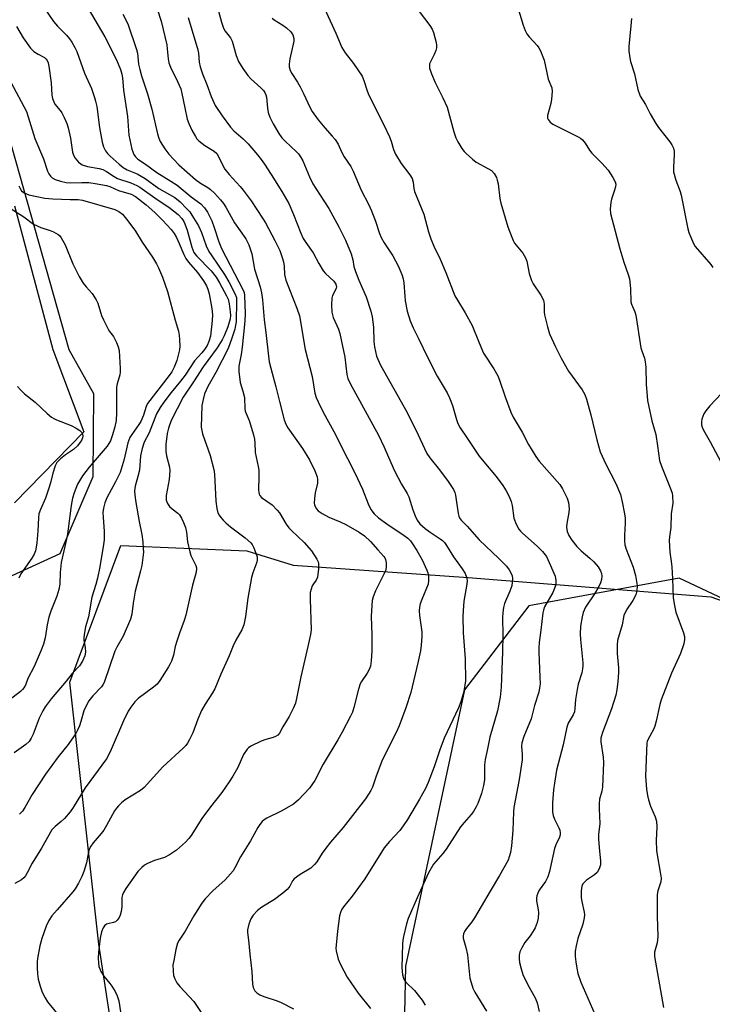
# Model space of a CAD drawing. Units: inches. Extents: x 1303764 to 1309765, y 541448 to 545448.
# Drawn here: x 1305709 to 1305924, y 544279 to 544585 of the extents above; entities that cross this region are included whole.
import ezdxf

# ---------------------------------------------------------------- set-up
doc = ezdxf.new("R2010")
doc.units = ezdxf.units.IN
doc.header["$MEASUREMENT"] = 0
for name, color, linetype in [('NTRL-Farm Land', 3, 'Continuous'), ('NTRL-Trees', 3, 'Continuous'), ('TRANS-Road', 130, 'Continuous'), ('Undefined', 1, 'Continuous')]:
    doc.layers.add(name, color=color, linetype=linetype)

msp = doc.modelspace()

# ---------------------------------------------------------------- linework, layer by layer
at = {"layer": 'NTRL-Farm Land'}
msp.add_lwpolyline([(1305755.45, 544153.31), (1305733.29, 544298.09), (1305724.22, 544379.43), (1305740.07, 544421.87), (1305779.27, 544420.27), (1305793.69, 544415.81), (1305848.03, 544411.97), (1305923.55, 544405.93), (1305963.95, 544391.91), (1306040.46, 544394.52), (1306081.61, 544391.19), (1306103.98, 544379.42), (1306113.63, 544363.98), (1306113.93, 544352.34), (1306117.99, 544345.74), (1306122.33, 544339.46), (1306123.72, 544336.56), (1306134.54, 544283.29), (1306134.95, 544277.88)], dxfattribs=at)
at = {"layer": 'NTRL-Trees'}
for points in [[(1305683.76, 544402.29), (1305721.26, 544419.43), (1305731.43, 544443.36), (1305731.71, 544468.98), (1305723.98, 544482.65), (1305692.07, 544595.43)], [(1306374.88, 544364.49), (1306124.87, 544381.86), (1306030.93, 544385.95), (1305954.01, 544392.76), (1305913.64, 544411.78), (1305866.96, 544403.11), (1305846.95, 544377.05), (1305828.56, 544291.24), (1305826.52, 544193.17), (1305810.18, 544107.36), (1305781.57, 544019.51), (1305766.35, 543994.73), (1304933.49, 543668.59)]]:
    msp.add_lwpolyline(points, dxfattribs=at)
at = {"layer": 'TRANS-Road'}
msp.add_polyline3d([(1305706.99, 544527.4, 0), (1305718.95, 544482.82, 0), (1305728.57, 544457.21, 0), (1305706.98, 544435.18, 0)], dxfattribs=at)
at = {"layer": 'Undefined'}
for points, elevation in [([(1305750.1, 544592.53), (1305752.63, 544584.81), (1305754.34, 544577.45), (1305754.52, 544576.16), (1305754.75, 544573.1), (1305755.02, 544571.8), (1305755.55, 544570.49), (1305757.72, 544566.08), (1305758.71, 544563.72), (1305759.08, 544562.35), (1305759.95, 544557.89), (1305760.75, 544554.32), (1305761.2, 544552.98), (1305762.14, 544550.93), (1305763.26, 544548.92), (1305763.75, 544548.2), (1305764.32, 544547.55), (1305766.17, 544546.15), (1305769.14, 544544.35), (1305769.89, 544543.62), (1305770.33, 544542.91), (1305771.85, 544539.75), (1305772.44, 544538.78), (1305773.77, 544537.12), (1305777.19, 544533.4), (1305778.14, 544532.26), (1305780.59, 544528.93), (1305784.17, 544523.56), (1305785.06, 544522.1), (1305788, 544516.63), (1305789.48, 544513.5), (1305790.28, 544511.4), (1305790.67, 544510.06), (1305790.84, 544508.72), (1305790.98, 544506.06), (1305791.37, 544504.35), (1305794.85, 544495.58), (1305795.62, 544493.26), (1305797.41, 544482.75), (1305799.55, 544474.4), (1305800.45, 544469.21), (1305800.85, 544467.84), (1305801.42, 544466.5), (1305803, 544463.36), (1305806.34, 544457.29), (1305810.53, 544448.92), (1305812.85, 544444.47), (1305815.23, 544439.44), (1305816.97, 544434.86), (1305817.8, 544433.05), (1305818.85, 544431.69), (1305820.16, 544430.52), (1305822.77, 544428.64), (1305828.17, 544425.05), (1305829.29, 544424.13), (1305830.1, 544423.32), (1305830.81, 544422.37), (1305832.09, 544420.35), (1305833.72, 544417.41), (1305835.25, 544414.23), (1305835.51, 544413.42), (1305835.69, 544412.34), (1305835.77, 544410.98), (1305835.6, 544409.91), (1305833.65, 544405.17), (1305833.17, 544403.82), (1305832.89, 544402.73), (1305832.82, 544401.61), (1305832.89, 544400.18), (1305833.67, 544395.12), (1305833.66, 544393.64), (1305833.49, 544390.96), (1305833.22, 544389.2), (1305832.41, 544385.45), (1305830.21, 544376.28), (1305828.73, 544371.43), (1305826.63, 544365.83), (1305825.73, 544363.85), (1305821.34, 544355.2), (1305819.34, 544349.98), (1305818.3, 544346.84), (1305817.85, 544345.82), (1305816.1, 544343.23), (1305812.12, 544337.98), (1305809.22, 544334.35), (1305805.29, 544329.78), (1305803.46, 544327.49), (1305802.63, 544326.31), (1305801, 544323.66), (1305800.32, 544322.79), (1305799.12, 544321.69), (1305795.81, 544319.66), (1305793.98, 544318.34), (1305793.41, 544317.68), (1305792.65, 544316.07), (1305792.36, 544315.63), (1305791.77, 544315.02), (1305790.42, 544313.9), (1305787.86, 544311.93), (1305783.91, 544309.59), (1305782.56, 544308.54), (1305781.19, 544307.05), (1305780.46, 544305.89), (1305779.83, 544304.25), (1305779.45, 544302.53), (1305779.45, 544301.7), (1305779.79, 544299.29), (1305780.17, 544294.93), (1305780.81, 544289.61), (1305781.02, 544285.68), (1305781.26, 544284.58), (1305781.76, 544283.56), (1305782.34, 544282.94), (1305783.25, 544282.37), (1305784.56, 544281.83), (1305788.67, 544280.44), (1305789.98, 544279.89), (1305793.81, 544277.96)], 382), ([(1305715.44, 544590.2), (1305719.18, 544584.68), (1305720.4, 544583.26), (1305723.21, 544580.39), (1305724.17, 544579.24), (1305724.83, 544578.3), (1305725.79, 544576.62), (1305726.39, 544575.34), (1305728.75, 544568.62), (1305730.95, 544563.81), (1305731.93, 544561.05), (1305732.24, 544559.93), (1305732.58, 544558.3), (1305733.47, 544551.75), (1305734.3, 544547.21), (1305734.68, 544545.76), (1305735.31, 544544.45), (1305735.98, 544543.62), (1305736.8, 544542.81), (1305739.56, 544540.36), (1305740.86, 544539.31), (1305742.03, 544538.64), (1305745.21, 544537.3), (1305746.43, 544536.65), (1305747.62, 544535.88), (1305751.92, 544532.8), (1305756.9, 544529.98), (1305758.54, 544528.67), (1305760.54, 544526.58), (1305761.49, 544525.5), (1305762.19, 544524.56), (1305764.19, 544521.22), (1305765.12, 544519.16), (1305766.64, 544515.02), (1305767.48, 544513.22), (1305768.36, 544511.83), (1305772.36, 544506.03), (1305773.69, 544503.75), (1305775.56, 544500.18), (1305776, 544498.91), (1305776.08, 544497.79), (1305775.89, 544491.38), (1305775.78, 544490.33), (1305775.52, 544489.06), (1305774.64, 544486.3), (1305773.43, 544483.11), (1305769.58, 544475.66), (1305767.08, 544471.28), (1305766.12, 544469), (1305765.63, 544467.25), (1305765.3, 544465.38), (1305765.11, 544458.69), (1305765.22, 544457.63), (1305765.48, 544456.59), (1305767.82, 544449.89), (1305769, 544445.47), (1305769.17, 544444.04), (1305769.66, 544435.7), (1305769.95, 544433.44), (1305770.29, 544432.07), (1305770.68, 544431.33), (1305771.19, 544430.64), (1305771.94, 544429.77), (1305772.74, 544428.99), (1305774.23, 544427.73), (1305778.76, 544424.29), (1305780.48, 544422.74), (1305780.89, 544422.18), (1305781.41, 544421.14), (1305782.07, 544419.5), (1305782.42, 544418.39), (1305782.51, 544417.46), (1305782.39, 544416.72), (1305781.12, 544413.41), (1305780.72, 544411.95), (1305779.56, 544405.51), (1305778.88, 544399.87), (1305778.28, 544397.27), (1305777.66, 544395.65), (1305775.85, 544392.44), (1305774.99, 544390.69), (1305773.78, 544387.67), (1305771.2, 544381.89), (1305769.3, 544377.37), (1305768.59, 544376.14), (1305766.26, 544372.58), (1305765.15, 544370.66), (1305763.99, 544367.9), (1305762.43, 544363.69), (1305761.46, 544361.67), (1305760.77, 544360.45), (1305760.24, 544359.79), (1305759.42, 544358.97), (1305753.1, 544353.15), (1305747.33, 544346.68), (1305746.18, 544345.82), (1305741.47, 544342.88), (1305740.29, 544341.98), (1305739.34, 544341.05), (1305738.73, 544340.32), (1305738.16, 544339.46), (1305735.67, 544334.94), (1305734.8, 544333.52), (1305733.95, 544332.41), (1305731.48, 544329.55), (1305730.71, 544328.49), (1305730.35, 544327.77), (1305730, 544326.71), (1305729.38, 544323.32), (1305728.59, 544320.62), (1305727.99, 544319.03), (1305726.9, 544316.99), (1305725.88, 544315.24), (1305725.2, 544314.29), (1305720.25, 544308.77), (1305718.62, 544306.83), (1305717.72, 544305.43), (1305716.82, 544303.7), (1305715.48, 544299.83), (1305714.9, 544297.56), (1305714.22, 544293.62), (1305714.12, 544292.52), (1305714.11, 544290.82), (1305714.18, 544288.84), (1305714.42, 544287.22), (1305714.98, 544285.03), (1305715.65, 544283.11), (1305716.54, 544281.34), (1305717.29, 544280.13), (1305722.39, 544273.94)], 388), ([(1305770.16, 544589.04), (1305771.34, 544584.46), (1305771.97, 544582.58), (1305772.54, 544581.63), (1305774.14, 544579.56), (1305774.71, 544578.55), (1305775.93, 544574.08), (1305776.65, 544572.2), (1305778.04, 544570.03), (1305779.56, 544567.94), (1305780.55, 544566.9), (1305783.64, 544564.08), (1305784.39, 544563.25), (1305784.84, 544562.6), (1305785.16, 544561.94), (1305785.37, 544561.2), (1305785.67, 544557.77), (1305785.91, 544556.38), (1305786.43, 544555), (1305787.46, 544552.87), (1305789.21, 544549.93), (1305790.16, 544548.55), (1305791.15, 544547.5), (1305794.75, 544544.16), (1305795.31, 544543.53), (1305795.97, 544542.6), (1305796.65, 544541.34), (1305798.75, 544536.37), (1305799.82, 544534.24), (1305800.68, 544532.78), (1305804.76, 544526.58), (1305807.89, 544520.87), (1305809.98, 544516.76), (1305811.71, 544512.49), (1305812.19, 544510.66), (1305812.55, 544508.57), (1305813.05, 544506.96), (1305814.06, 544504.31), (1305816.37, 544499.15), (1305817.84, 544494.67), (1305818.19, 544492.95), (1305818.59, 544489.73), (1305818.71, 544485.3), (1305818.91, 544483.56), (1305819.55, 544480.73), (1305820.8, 544477.94), (1305829.13, 544463.23), (1305832.53, 544456.25), (1305834.47, 544452.01), (1305835.27, 544450.49), (1305836.19, 544449.11), (1305839.12, 544445.44), (1305841.86, 544441.81), (1305843.54, 544439.29), (1305843.9, 544438.4), (1305844.1, 544437.56), (1305844.96, 544431.85), (1305845.17, 544431.04), (1305845.49, 544430.31), (1305845.95, 544429.7), (1305847.72, 544427.87), (1305851.46, 544423.64), (1305857.56, 544417.86), (1305859.98, 544415.47), (1305860.86, 544414.39), (1305861.48, 544413.23), (1305861.72, 544412.49), (1305861.81, 544411.64), (1305861.77, 544410.49), (1305861.61, 544409.35), (1305861.06, 544407.76), (1305859.41, 544403.92), (1305859.06, 544402.66), (1305858.84, 544401.08), (1305858.77, 544399.39), (1305858.87, 544394), (1305858.78, 544388.89), (1305858.33, 544377.9), (1305858.07, 544374.76), (1305857.24, 544370.49), (1305854.81, 544362.31), (1305854.02, 544358.17), (1305853.4, 544355.4), (1305853.19, 544353.78), (1305853.19, 544350.45), (1305853.12, 544349.08), (1305852.81, 544347.37), (1305852.18, 544344.84), (1305851.05, 544341.75), (1305850.54, 544340.72), (1305849.68, 544339.25), (1305848.99, 544338.32), (1305846.82, 544335.89), (1305845.71, 544334.52), (1305841.18, 544327.53), (1305840.2, 544326.24), (1305837.34, 544322.9), (1305835.75, 544320.21), (1305832.23, 544312.5), (1305829.45, 544306.02), (1305828.94, 544304.35), (1305827.92, 544300.42), (1305827.72, 544299.29), (1305827.65, 544298.16), (1305827.45, 544290.82), (1305827.61, 544288.52), (1305827.92, 544287.49), (1305828.3, 544286.79), (1305828.76, 544286.15), (1305831.34, 544283.67), (1305833.77, 544280.64), (1305834.73, 544279.16)], 378), ([(1305863.14, 544590.35), (1305865.2, 544583.51), (1305865.77, 544581.86), (1305866.35, 544580.85), (1305867.07, 544579.93), (1305869.56, 544577.21), (1305870.04, 544576.52), (1305870.54, 544575.53), (1305871.3, 544573.72), (1305871.65, 544572.65), (1305872.91, 544566.71), (1305874.1, 544564.05), (1305874.21, 544562.93), (1305874.03, 544560.59), (1305873.77, 544559.15), (1305872.77, 544555.47), (1305872.77, 544554.67), (1305872.93, 544554.23), (1305873.53, 544553.45), (1305874.43, 544552.79), (1305882.24, 544548.81), (1305882.97, 544548.39), (1305883.62, 544547.89), (1305884.49, 544546.89), (1305885.83, 544544.66), (1305886.5, 544543.72), (1305889.62, 544540.66), (1305891.6, 544538.48), (1305893.05, 544536.23), (1305893.75, 544534.86), (1305893.94, 544534.13), (1305893.91, 544533.34), (1305893.61, 544532.25), (1305892.66, 544529.52), (1305892.42, 544528.41), (1305892.24, 544526.44), (1305892.35, 544525.02), (1305895.19, 544514.06), (1305896.46, 544509.9), (1305897.79, 544506.09), (1305898.18, 544504.71), (1305898.56, 544501.75), (1305898.63, 544497.64), (1305898.83, 544496.83), (1305899.84, 544494.52), (1305900.18, 544493.45), (1305901.79, 544483.28), (1305902.03, 544482.33), (1305902.86, 544480.09), (1305903.15, 544479), (1305903.33, 544477.27), (1305903.4, 544472.04), (1305903.8, 544466.99), (1305905.19, 544460.62), (1305906.4, 544456.35), (1305906.97, 544452.87), (1305907.59, 544448.25), (1305908.14, 544446.58), (1305911.11, 544439.26), (1305911.47, 544438.18), (1305911.62, 544437.34), (1305911.69, 544435.04), (1305911.17, 544431.71), (1305911.03, 544427.45), (1305910.62, 544424.57), (1305910.57, 544423.4), (1305910.75, 544419.84), (1305911.21, 544416.94), (1305911.37, 544415.23), (1305911.59, 544411.51), (1305911.81, 544405.75), (1305912.11, 544403.75), (1305912.68, 544401.21), (1305915.04, 544394.78), (1305915.32, 544393.64), (1305915.36, 544392.69), (1305915.09, 544391.36), (1305914.08, 544388.39), (1305911.32, 544382.19), (1305908.06, 544373.95), (1305907.67, 544372.55), (1305906.56, 544367.36), (1305906.13, 544365.76), (1305905.66, 544364.72), (1305904, 544361.76), (1305903.73, 544361.04), (1305903.64, 544360.57), (1305903.23, 544350.21), (1305903.48, 544346.23), (1305903.78, 544344.28), (1305904.12, 544342.89), (1305904.81, 544340.93), (1305906.2, 544337.66), (1305906.58, 544336.31), (1305906.74, 544334.46), (1305906.56, 544330.22), (1305906.64, 544327.17), (1305906.83, 544325.77), (1305907.81, 544320.46), (1305908.04, 544318.54), (1305907.94, 544317.46), (1305907.02, 544314.59), (1305906.82, 544313.51), (1305906.83, 544306.72), (1305906.99, 544300.4), (1305906.78, 544298.52), (1305906.03, 544295.53), (1305906, 544294.22), (1305908.79, 544278.42)], 370), ([(1305729.88, 544588.75), (1305735.12, 544579.93), (1305738.73, 544572.79), (1305739.99, 544569.71), (1305740.41, 544568.28), (1305740.62, 544567.21), (1305740.91, 544563.39), (1305742.11, 544555.18), (1305742.6, 544549.35), (1305743.54, 544545.02), (1305744.08, 544543.37), (1305744.64, 544542.58), (1305745.42, 544541.88), (1305747.79, 544540.35), (1305751.3, 544537.79), (1305755.58, 544535.11), (1305757.55, 544533.78), (1305761.91, 544530.22), (1305764.97, 544528.01), (1305766.12, 544526.83), (1305767.07, 544525.41), (1305768.38, 544522.74), (1305769.14, 544520.69), (1305770.59, 544516.22), (1305771.43, 544514.17), (1305778.07, 544501.23), (1305778.38, 544500.45), (1305778.53, 544499.53), (1305778.69, 544493.92), (1305778.63, 544491.6), (1305777.82, 544483.52), (1305777.47, 544481.19), (1305776.77, 544477.61), (1305776.75, 544475.91), (1305777.21, 544472.48), (1305778.05, 544469.8), (1305778.5, 544467.84), (1305778.66, 544464.4), (1305778.79, 544463.59), (1305779.94, 544460.7), (1305781.32, 544456.27), (1305781.67, 544454.91), (1305781.78, 544453.82), (1305781.89, 544450.76), (1305782.82, 544446.46), (1305782.99, 544445.3), (1305783.02, 544443.23), (1305782.92, 544439.18), (1305782.96, 544438.38), (1305783.07, 544437.88), (1305783.3, 544437.41), (1305783.83, 544436.8), (1305787.14, 544434.51), (1305788.73, 544432.9), (1305789.38, 544432.02), (1305791.46, 544428.56), (1305792.29, 544427.35), (1305793.1, 544426.52), (1305797.1, 544422.88), (1305799.36, 544420.22), (1305801.05, 544417.62), (1305801.39, 544416.87), (1305801.52, 544416.34), (1305801.51, 544414.62), (1305801.18, 544412.04), (1305800.82, 544411.17), (1305799.99, 544410.03), (1305799.61, 544409.35), (1305799.23, 544408.33), (1305798.98, 544407.27), (1305798.92, 544405.23), (1305799.25, 544395.71), (1305799.06, 544394.28), (1305798.27, 544390.55), (1305796.03, 544381.07), (1305794.82, 544374.86), (1305794.34, 544372.91), (1305793.73, 544371.44), (1305792.39, 544368.82), (1305790.46, 544365.6), (1305789.37, 544363.61), (1305788.86, 544362.98), (1305788.22, 544362.55), (1305787.41, 544362.25), (1305785.13, 544361.62), (1305783.74, 544361.09), (1305780.51, 544359.56), (1305779.79, 544359.08), (1305779.38, 544358.67), (1305778.2, 544356.98), (1305776.43, 544352.97), (1305774.88, 544350.22), (1305773.81, 544348.49), (1305771.48, 544345.12), (1305768.01, 544340.77), (1305765.26, 544337.07), (1305761.97, 544331.78), (1305761.23, 544330.86), (1305760.23, 544329.78), (1305757.37, 544327.29), (1305755.2, 544325.82), (1305753.65, 544325.02), (1305750.55, 544324.04), (1305748.39, 544323.14), (1305747.44, 544322.56), (1305746.58, 544321.88), (1305745.4, 544320.63), (1305741.64, 544315.4), (1305740.9, 544314.15), (1305740.61, 544313.34), (1305740.44, 544312.51), (1305740.37, 544309.68), (1305740.2, 544308.23), (1305739.91, 544307.11), (1305739.42, 544306.15), (1305738.95, 544305.51), (1305738.39, 544305.04), (1305737.76, 544304.76), (1305736.08, 544304.42), (1305735.58, 544304.22), (1305734.97, 544303.77), (1305734.54, 544303.13), (1305734.09, 544301.84), (1305733.65, 544299.92), (1305733.11, 544295.52), (1305733, 544293.76), (1305733.1, 544292.31), (1305733.28, 544291.17), (1305733.55, 544290.37), (1305733.91, 544289.6), (1305734.8, 544288.14), (1305736.68, 544285.87), (1305737.33, 544284.97), (1305738.33, 544283.34), (1305738.95, 544282.05), (1305739.46, 544280.44), (1305740, 544277.04)], 386), ([(1305740.67, 544586.99), (1305742.21, 544583.9), (1305744.97, 544575.93), (1305745.26, 544574.79), (1305745.62, 544571.45), (1305745.96, 544569.8), (1305746.53, 544567.82), (1305748.37, 544562.2), (1305749.68, 544557.39), (1305751.48, 544549.77), (1305751.88, 544548.44), (1305752.34, 544547.39), (1305753.76, 544545.12), (1305754.96, 544543.41), (1305758.12, 544540.17), (1305763.32, 544535.59), (1305764.89, 544534.48), (1305767.12, 544533.09), (1305767.94, 544532.49), (1305769.17, 544531.32), (1305771.09, 544529.24), (1305771.96, 544528.16), (1305772.76, 544526.97), (1305775.44, 544522.16), (1305778.97, 544517.13), (1305779.4, 544516.37), (1305779.88, 544515.28), (1305780.85, 544512.45), (1305781.63, 544507.78), (1305783.41, 544502.29), (1305783.84, 544500.39), (1305784.16, 544498.16), (1305784.68, 544491.96), (1305785.2, 544488.03), (1305785.97, 544480.71), (1305786.23, 544479), (1305786.69, 544477.01), (1305788.28, 544471.14), (1305789.37, 544466.58), (1305790.88, 544460.93), (1305791.36, 544459.63), (1305792.01, 544458.45), (1305796.59, 544452), (1305798.75, 544448.52), (1305800.43, 544445.08), (1305801.16, 544443.18), (1305801.26, 544442.38), (1305801.23, 544441.3), (1305800.47, 544438.25), (1305800.25, 544436.5), (1305800.24, 544435.03), (1305800.34, 544434.48), (1305800.54, 544433.98), (1305800.96, 544433.29), (1305801.47, 544432.66), (1305802.64, 544431.79), (1305804.77, 544430.69), (1305808.29, 544429.25), (1305810.01, 544428.45), (1305814.19, 544426), (1305815.86, 544424.88), (1305817.72, 544423.16), (1305819.99, 544420.51), (1305821.88, 544418.46), (1305822.18, 544418.02), (1305822.39, 544417.54), (1305822.57, 544416.49), (1305822.57, 544415.11), (1305822.32, 544414.03), (1305819.26, 544407.77), (1305818.53, 544405.95), (1305818.26, 544404.85), (1305817.87, 544399.93), (1305818.11, 544394.05), (1305818.12, 544389.22), (1305817.92, 544386.09), (1305817.66, 544384.42), (1305817.29, 544383.41), (1305816.67, 544382.19), (1305814.91, 544379.69), (1305814.5, 544378.95), (1305813.96, 544377.26), (1305812.54, 544371.56), (1305812.12, 544370.17), (1305811.51, 544368.84), (1305808.89, 544363.88), (1305807.59, 544361.56), (1305802.94, 544353.96), (1305800.35, 544348.94), (1305798.73, 544346.53), (1305795.3, 544342.93), (1305793.77, 544341.58), (1305789.96, 544339.41), (1305785.43, 544337.16), (1305784.67, 544336.71), (1305784.02, 544336.14), (1305783.28, 544335.26), (1305782.63, 544334.29), (1305780.41, 544330.17), (1305777.24, 544325.17), (1305775.55, 544321.74), (1305774.97, 544320.82), (1305772.53, 544318), (1305768.71, 544314.63), (1305766.34, 544312.12), (1305765.24, 544310.79), (1305762.83, 544306.91), (1305760.12, 544302.08), (1305758.27, 544299.32), (1305757.73, 544298.34), (1305757.2, 544296.42), (1305756.52, 544293.02), (1305756.3, 544291.6), (1305756.31, 544289.81), (1305756.47, 544288.33), (1305756.83, 544287.26), (1305757.51, 544286.02), (1305758.38, 544284.88), (1305762.8, 544280.28), (1305765.9, 544275.64)], 384), ([(1305803.36, 544588.75), (1305806.92, 544581), (1305808.81, 544576.62), (1305809.79, 544574.98), (1305812.44, 544571.58), (1305815.09, 544567.66), (1305815.67, 544566.32), (1305816.72, 544563.1), (1305817.23, 544561.8), (1305821.89, 544552.53), (1305823.58, 544548.87), (1305824.1, 544547.54), (1305824.9, 544544.93), (1305825.49, 544543.51), (1305827.21, 544540.56), (1305829.95, 544537.08), (1305830.66, 544535.86), (1305830.98, 544534.77), (1305831.22, 544532.75), (1305831.41, 544531.91), (1305834.29, 544524.79), (1305835.78, 544519.31), (1305836.44, 544517.19), (1305837.41, 544514.85), (1305839.38, 544510.81), (1305841.13, 544506.74), (1305843.95, 544499.45), (1305844.72, 544498.06), (1305847.18, 544494.13), (1305849.29, 544490.23), (1305851.44, 544484.88), (1305852.88, 544481.69), (1305856.04, 544476.79), (1305857.28, 544474.57), (1305857.83, 544473.25), (1305859.57, 544468.03), (1305861.33, 544463.29), (1305862.11, 544461.8), (1305864.91, 544457.07), (1305866.79, 544453.29), (1305869.11, 544449.54), (1305870.11, 544448.1), (1305876.53, 544440.89), (1305877.42, 544439.46), (1305878.88, 544436.63), (1305879.31, 544435.29), (1305879.49, 544433.31), (1305879.38, 544432.16), (1305878.73, 544428.73), (1305878.64, 544427.59), (1305878.87, 544426.24), (1305879.33, 544424.96), (1305880.26, 544423.55), (1305881.86, 544421.57), (1305883.23, 544420.24), (1305885.94, 544418), (1305887.17, 544416.86), (1305888.5, 544415.25), (1305889.24, 544413.99), (1305889.51, 544413.19), (1305889.63, 544412.35), (1305889.53, 544411.29), (1305889.23, 544410.25), (1305888.71, 544409.18), (1305887.34, 544406.85), (1305884.6, 544402.7), (1305883.87, 544401.09), (1305883.5, 544399.69), (1305882.98, 544396.8), (1305882.92, 544394.43), (1305883, 544392.69), (1305883.69, 544385.44), (1305883.73, 544384.56), (1305883.66, 544383.6), (1305883.37, 544382.37), (1305882.31, 544378.78), (1305881.95, 544377.12), (1305881.41, 544374.05), (1305881.25, 544371.25), (1305881.08, 544370.23), (1305880.68, 544369.25), (1305879.17, 544366.71), (1305878.7, 544365.5), (1305877.61, 544359.99), (1305875.58, 544352.06), (1305874.9, 544348.05), (1305874.64, 544346.03), (1305874.33, 544341.96), (1305874.27, 544340.52), (1305874.32, 544339.1), (1305874.53, 544337.98), (1305874.88, 544336.89), (1305876.23, 544334.24), (1305876.55, 544333.44), (1305876.71, 544332.65), (1305876.68, 544332), (1305876.46, 544331.27), (1305875.32, 544328.92), (1305874.92, 544327.82), (1305873.32, 544320.63), (1305872.85, 544319.01), (1305872.13, 544317.56), (1305870.19, 544314.84), (1305869.69, 544313.89), (1305869.42, 544313.12), (1305869.3, 544312.31), (1305869.33, 544311.54), (1305869.88, 544308.75), (1305869.96, 544307.9), (1305869.87, 544306.18), (1305869.54, 544304.76), (1305868.88, 544303.1), (1305868.33, 544302.07), (1305867.34, 544300.66), (1305865.74, 544298.62), (1305864.71, 544296.96), (1305864.14, 544295.71), (1305863.95, 544294.62), (1305863.92, 544293.49), (1305864.04, 544292.35), (1305864.54, 544290.35), (1305865.06, 544288.67), (1305866.62, 544285.47), (1305868.89, 544281.43), (1305869.49, 544279.86), (1305870.19, 544277.15)], 374), ([(1305832.54, 544588.15), (1305836.19, 544583.4), (1305836.88, 544582.24), (1305837.32, 544581.25), (1305838.08, 544578.17), (1305838.2, 544577.33), (1305838.18, 544576.51), (1305837.99, 544575.71), (1305837.51, 544574.41), (1305836.43, 544572.33), (1305836.1, 544571.53), (1305836.02, 544570.97), (1305836.1, 544570.2), (1305836.65, 544568.4), (1305837.78, 544565.76), (1305840.23, 544561), (1305841.57, 544558.06), (1305843.59, 544550.44), (1305844.19, 544548.58), (1305844.87, 544547.26), (1305846.11, 544545.22), (1305846.8, 544544.26), (1305847.4, 544543.63), (1305849.37, 544541.9), (1305850.52, 544541.01), (1305854.38, 544538.94), (1305855.31, 544538.34), (1305856.18, 544537.43), (1305856.85, 544536.23), (1305857.13, 544535.4), (1305857.38, 544534.26), (1305857.92, 544529.69), (1305858.2, 544528.28), (1305860.45, 544520.89), (1305861.6, 544517.65), (1305862.06, 544516.6), (1305862.5, 544515.86), (1305865.02, 544512.68), (1305865.94, 544511.25), (1305866.35, 544510.18), (1305867.07, 544506.4), (1305867.75, 544504.18), (1305868.31, 544503.14), (1305870.63, 544499.68), (1305871.45, 544498.14), (1305871.73, 544496.82), (1305871.75, 544494.37), (1305871.84, 544493.53), (1305872.69, 544489.87), (1305873.38, 544487.66), (1305875.22, 544483.62), (1305876.97, 544480.1), (1305879.24, 544476.09), (1305883.49, 544470.3), (1305884.39, 544468.78), (1305884.86, 544467.38), (1305886.19, 544462.5), (1305888.05, 544454.67), (1305889.15, 544451.03), (1305890.84, 544447.12), (1305894, 544441.19), (1305895.38, 544437.69), (1305895.95, 544435.45), (1305896.69, 544431.74), (1305896.88, 544430.35), (1305896.9, 544428.82), (1305896.65, 544425.09), (1305896.7, 544423.32), (1305896.82, 544422.15), (1305897.22, 544420.74), (1305899.42, 544415.12), (1305900.06, 544412.54), (1305900.61, 544409.45), (1305900.56, 544407.83), (1305900.15, 544406.54), (1305899.26, 544404.84), (1305897.33, 544401.95), (1305896.5, 544400.18), (1305895.98, 544397.27), (1305894.55, 544392.37), (1305894.37, 544390.99), (1305894.4, 544388.39), (1305894.79, 544383.86), (1305894.84, 544382.43), (1305894.64, 544379.64), (1305894.33, 544377.05), (1305893.94, 544375.38), (1305892.63, 544371.18), (1305889.85, 544363.86), (1305889.5, 544362.77), (1305889.35, 544362.01), (1305889.36, 544360.91), (1305890.03, 544356.18), (1305890.12, 544354.54), (1305889.85, 544346.8), (1305889.64, 544345.63), (1305888.9, 544343.07), (1305888.75, 544341.7), (1305888.76, 544340.06), (1305889, 544335.53), (1305888.64, 544332.13), (1305888.62, 544330.7), (1305888.75, 544328.13), (1305889.21, 544323.84), (1305889.2, 544322.72), (1305888.81, 544321.46), (1305888.16, 544320.32), (1305887.31, 544319.55), (1305884.9, 544317.89), (1305884.23, 544317.35), (1305883.75, 544316.76), (1305883.44, 544316.06), (1305883.19, 544314.65), (1305883.19, 544312.42), (1305883.36, 544311.32), (1305884.16, 544308.01), (1305884.23, 544307.16), (1305884.17, 544306.28), (1305883.76, 544304.24), (1305882.13, 544299.86), (1305881.61, 544297.59), (1305881.37, 544295.88), (1305881.38, 544294.23), (1305881.5, 544292.57), (1305881.83, 544290.6), (1305882.21, 544288.94), (1305883.11, 544286.27), (1305887.41, 544276.36)], 372), ([(1305707.69, 544583.11), (1305709.7, 544579.56), (1305711.97, 544576.4), (1305713, 544575.4), (1305714.43, 544574.48), (1305716.33, 544573.47), (1305716.9, 544573), (1305717.19, 544572.6), (1305717.5, 544571.88), (1305717.74, 544570.75), (1305718.42, 544565.57), (1305718.67, 544561.79), (1305718.88, 544560.72), (1305719.23, 544559.72), (1305719.61, 544559.03), (1305721.24, 544557.05), (1305721.73, 544556.35), (1305722.51, 544554.84), (1305723.32, 544553.02), (1305723.72, 544551.63), (1305724.39, 544548.47), (1305725.03, 544544.07), (1305725.32, 544543.19), (1305725.85, 544542.23), (1305726.96, 544540.97), (1305727.61, 544540.45), (1305728.1, 544540.17), (1305729.7, 544539.67), (1305733.37, 544539.02), (1305734.44, 544538.73), (1305735.67, 544538.12), (1305738.03, 544536.48), (1305739, 544535.94), (1305743.24, 544534.53), (1305745.04, 544533.76), (1305746, 544533.16), (1305751.37, 544529.36), (1305755, 544527.04), (1305757.94, 544524.73), (1305759.06, 544523.51), (1305759.64, 544522.58), (1305760, 544521.81), (1305760.66, 544519.86), (1305762.14, 544514.55), (1305762.83, 544512.87), (1305763.64, 544511.83), (1305768.13, 544507.26), (1305769.7, 544505.23), (1305770.76, 544503.51), (1305772.97, 544499.42), (1305773.41, 544498.37), (1305773.75, 544496.99), (1305774.09, 544494.46), (1305774.14, 544493.39), (1305774.06, 544492.36), (1305773.35, 544489.79), (1305772.26, 544487.06), (1305771.58, 544485.79), (1305769.99, 544483.33), (1305765.63, 544477.44), (1305762.68, 544472.79), (1305759.45, 544468.01), (1305755.78, 544460.68), (1305754.92, 544458.32), (1305754.53, 544456.66), (1305754.12, 544453.26), (1305754.06, 544451.11), (1305754.26, 544449.76), (1305755.25, 544446.26), (1305755.36, 544445.15), (1305755.11, 544442.36), (1305754.21, 544437.38), (1305754.14, 544436.5), (1305754.19, 544435.95), (1305754.55, 544434.92), (1305755.18, 544434.03), (1305756.01, 544433.28), (1305757.76, 544431.98), (1305758.32, 544431.4), (1305758.95, 544430.41), (1305759.6, 544429.06), (1305760.19, 544427.44), (1305760.55, 544426.06), (1305760.85, 544423.02), (1305761.5, 544419.88), (1305761.89, 544418.8), (1305763.39, 544415.72), (1305763.58, 544415), (1305763.61, 544414.53), (1305763.41, 544413.25), (1305762.32, 544409.53), (1305760.33, 544400.22), (1305759.82, 544398.57), (1305758.35, 544394.69), (1305757.51, 544392.17), (1305757.01, 544390.48), (1305756.42, 544387.88), (1305755.79, 544385.93), (1305755.45, 544385.12), (1305754.9, 544384.16), (1305752.19, 544379.95), (1305751.35, 544378.84), (1305750.28, 544377.86), (1305745.5, 544374.38), (1305744.46, 544373.33), (1305743.15, 544371.69), (1305742.4, 544370.41), (1305740.96, 544367.47), (1305736.81, 544357.82), (1305735.66, 544355.64), (1305728.97, 544346.58), (1305725.29, 544340.52), (1305724.34, 544339.13), (1305722.53, 544337.07), (1305721.56, 544336.17), (1305719.64, 544334.57), (1305718.68, 544333.54), (1305715.46, 544327.87), (1305712.55, 544323.23), (1305710.99, 544320.21), (1305710.42, 544319.25), (1305709.88, 544318.62), (1305709.24, 544318.09), (1305707.12, 544316.95)], 390), ([(1305761.01, 544585.89), (1305764.05, 544575.9), (1305764.22, 544574.83), (1305764.46, 544572.02), (1305764.74, 544570.63), (1305765.46, 544568.43), (1305766.83, 544565.06), (1305768.19, 544561.34), (1305769.45, 544558.55), (1305771.55, 544555.36), (1305774.13, 544551.82), (1305775.25, 544550.67), (1305778.11, 544548.21), (1305779.62, 544546.68), (1305782.61, 544543.24), (1305783.71, 544541.84), (1305784.72, 544540.39), (1305786.85, 544537.18), (1305790.14, 544531.89), (1305792.27, 544528.15), (1305793.79, 544524.73), (1305796.02, 544518.87), (1305796.81, 544517.27), (1305797.6, 544516.04), (1305799.92, 544512.79), (1305801.63, 544509.45), (1305803, 544507.22), (1305803.75, 544506.34), (1305806.33, 544503.96), (1305806.93, 544503.06), (1305807.11, 544502.32), (1305807.03, 544501.74), (1305805.91, 544499.53), (1305805.69, 544498.72), (1305805.57, 544496.7), (1305805.65, 544494.38), (1305805.84, 544493.55), (1305806.12, 544492.75), (1305807.77, 544489.1), (1305808.22, 544487.76), (1305809.75, 544480.4), (1305810.35, 544475.06), (1305810.7, 544473.76), (1305811.4, 544472.18), (1305820.19, 544456.13), (1305822, 544452.46), (1305823.99, 544447.67), (1305825.17, 544445.11), (1305827.32, 544440.99), (1305829.15, 544438.07), (1305829.58, 544437.04), (1305830.89, 544432.99), (1305831.64, 544431.08), (1305832.26, 544429.76), (1305833.07, 544428.67), (1305834.66, 544427.17), (1305836.23, 544425.99), (1305839.41, 544423.97), (1305840.08, 544423.46), (1305840.67, 544422.86), (1305841.36, 544421.91), (1305843.56, 544418.41), (1305846.19, 544414.64), (1305847.1, 544413.15), (1305847.56, 544412.11), (1305847.71, 544411.02), (1305847.68, 544409.89), (1305846.77, 544404.61), (1305846.5, 544401.62), (1305846.42, 544399.83), (1305846.53, 544394.73), (1305847.14, 544386.65), (1305847.19, 544379.86), (1305846.77, 544376.59), (1305845.82, 544373.34), (1305845.03, 544371.48), (1305840.63, 544362.06), (1305839.31, 544358.43), (1305837.55, 544353.11), (1305835.62, 544348.25), (1305834.76, 544346.42), (1305832.97, 544343.12), (1305829.17, 544336.78), (1305827.86, 544334.79), (1305826.78, 544333.36), (1305823.6, 544329.92), (1305821.98, 544327.95), (1305815.91, 544318.4), (1305811.97, 544313.02), (1305809.32, 544309.67), (1305808.7, 544308.71), (1305808.35, 544307.91), (1305808.09, 544306.84), (1305807.43, 544302.11), (1305806.98, 544297.72), (1305806.95, 544296.85), (1305807.02, 544295.97), (1305807.65, 544293.37), (1305808.38, 544291.75), (1305810.49, 544287.81), (1305813.83, 544282.87), (1305817.66, 544278.08)], 380), ([(1305898.83, 544585.62), (1305898.68, 544583.34), (1305898, 544576.91), (1305898.06, 544575.42), (1305898.32, 544573.34), (1305898.58, 544572.21), (1305899.76, 544568.42), (1305900.79, 544563.52), (1305901.5, 544561.46), (1305903.24, 544558.91), (1305904.67, 544556.02), (1305906.41, 544552.98), (1305907.27, 544551.78), (1305910.78, 544547.32), (1305911.41, 544546.33), (1305911.87, 544545.33), (1305912.07, 544544.37), (1305912.13, 544543.31), (1305911.86, 544539.4), (1305911.91, 544538), (1305912.64, 544535.43), (1305913.95, 544531.85), (1305914.29, 544530.73), (1305916.41, 544520.29), (1305916.71, 544519.17), (1305917.21, 544517.84), (1305918.09, 544515.75), (1305918.65, 544514.78), (1305923.56, 544509.14), (1305924.18, 544508.22)], 368), ([(1305705.86, 544565.83), (1305710.71, 544556.69), (1305711.28, 544555.1), (1305713.37, 544548.32), (1305716.01, 544542.04), (1305717.33, 544538.15), (1305717.72, 544537.37), (1305718.2, 544536.65), (1305718.77, 544536.08), (1305719.66, 544535.61), (1305721.29, 544535.07), (1305723.04, 544534.65), (1305724.4, 544534.53), (1305728, 544534.7), (1305730.09, 544534.62), (1305732.15, 544534.36), (1305735.63, 544533.68), (1305736.63, 544533.37), (1305739.37, 544532.21), (1305743.25, 544531.01), (1305744.61, 544530.26), (1305747.91, 544527.74), (1305750.69, 544525.32), (1305753.08, 544522.98), (1305755.77, 544520.01), (1305756.64, 544518.83), (1305757.37, 544517.56), (1305758.24, 544515.72), (1305759.65, 544512.3), (1305760.31, 544511.04), (1305761.15, 544509.92), (1305763.93, 544506.71), (1305765.77, 544504.07), (1305766.7, 544502.59), (1305767.15, 544501.5), (1305767.51, 544500.09), (1305768.35, 544495.5), (1305768.59, 544493.51), (1305768.51, 544491.82), (1305767.91, 544486.97), (1305767.47, 544485.28), (1305766.88, 544484.07), (1305766.07, 544482.8), (1305765.25, 544481.78), (1305762.96, 544479.26), (1305760.09, 544474.78), (1305758.65, 544472.93), (1305755.7, 544469.44), (1305753.43, 544466.4), (1305752.29, 544464.76), (1305751.22, 544462.78), (1305748.85, 544456.9), (1305747.32, 544453.98), (1305746.69, 544452.02), (1305746.23, 544449.75), (1305745.86, 544445.25), (1305745.39, 544443.28), (1305744.55, 544440.3), (1305744.37, 544438.92), (1305744.47, 544437.52), (1305744.77, 544435.28), (1305745.8, 544429.35), (1305746.63, 544425.27), (1305746.9, 544422.99), (1305747.07, 544421.01), (1305747.08, 544419.86), (1305746.62, 544415.71), (1305746.24, 544413.99), (1305744.52, 544407.74), (1305743.91, 544403.97), (1305743.5, 544400.61), (1305743.12, 544398.98), (1305740.82, 544393.71), (1305738.83, 544390.32), (1305738.24, 544389.11), (1305734.88, 544379.32), (1305734.5, 544378.6), (1305734.06, 544377.97), (1305731.41, 544375.19), (1305730.18, 544373.67), (1305729.58, 544372.74), (1305728.55, 544370.53), (1305727.67, 544367.27), (1305727.21, 544365.89), (1305726.65, 544364.54), (1305726.1, 544363.51), (1305723.68, 544360.1), (1305720.58, 544356.24), (1305716.63, 544350.88), (1305712.55, 544344.55), (1305710.27, 544340.54), (1305709.5, 544339.34), (1305708.61, 544338.39)], 392), ([(1305708.41, 544533.58), (1305708.77, 544532.81), (1305709.22, 544532.11), (1305710.04, 544531.46), (1305711.47, 544530.83), (1305716.44, 544529.81), (1305718.97, 544529.56), (1305724.32, 544529.4), (1305726.81, 544529.41), (1305728.12, 544529.22), (1305738.2, 544526.25), (1305739.48, 544525.66), (1305740.58, 544524.82), (1305742.28, 544522.79), (1305744.66, 544519.54), (1305746.69, 544516.14), (1305749.93, 544511.42), (1305751.13, 544509.44), (1305751.79, 544508.17), (1305752.99, 544505.25), (1305754.57, 544500.8), (1305756.94, 544491.86), (1305757.97, 544488.43), (1305758.2, 544487.28), (1305758.36, 544485.82), (1305758.45, 544483.78), (1305758.31, 544482.65), (1305757.45, 544479.37), (1305756.69, 544477.28), (1305755.92, 544475.81), (1305755.15, 544474.68), (1305748.41, 544466.04), (1305747.94, 544465.09), (1305747.1, 544462.36), (1305746.29, 544460.39), (1305745.73, 544459.46), (1305743.51, 544456.38), (1305742.92, 544455.4), (1305742.29, 544453.83), (1305741.12, 544448.69), (1305739.83, 544444.57), (1305738.45, 544441.7), (1305735.69, 544436.73), (1305735.06, 544435.14), (1305734.65, 544433.51), (1305734.52, 544432.13), (1305734.55, 544430.72), (1305734.88, 544426.27), (1305734.85, 544423.65), (1305734.73, 544422.21), (1305733.57, 544415.31), (1305732.85, 544411.7), (1305732.36, 544409.82), (1305731.02, 544405.85), (1305730, 544399.79), (1305729.14, 544396.59), (1305728.77, 544394.83), (1305728.56, 544393.36), (1305728.53, 544392.48), (1305728.98, 544390.19), (1305729.07, 544388.76), (1305728.86, 544387.63), (1305728.19, 544385.97), (1305727.21, 544384.54), (1305724.94, 544382.09), (1305723.06, 544379.74), (1305718.4, 544374.29), (1305716.57, 544371.77), (1305715.85, 544370.55), (1305714.69, 544368.23), (1305712.81, 544363.32), (1305712.16, 544362.03), (1305711.55, 544361.06), (1305710.58, 544360.12), (1305706.94, 544357.45)], 394), ([(1305704.8, 544527.16), (1305709.88, 544524), (1305712.93, 544521.72), (1305715.18, 544520.71), (1305718.16, 544519.79), (1305719.2, 544519.38), (1305720.61, 544518.51), (1305721.02, 544518.15), (1305721.53, 544517.5), (1305722.76, 544515.27), (1305725.12, 544509.39), (1305727.15, 544505.43), (1305728.37, 544503.4), (1305729.29, 544502.25), (1305731.18, 544500.14), (1305732.45, 544498.2), (1305732.92, 544497.15), (1305734.11, 544493.31), (1305734.66, 544491.96), (1305736.14, 544489.08), (1305736.6, 544488.34), (1305737.76, 544486.82), (1305738.71, 544484.99), (1305739.28, 544483.62), (1305739.56, 544482.5), (1305739.92, 544476.85), (1305739.87, 544475.72), (1305739.73, 544474.88), (1305738.93, 544472.14), (1305738.72, 544471.05), (1305738.75, 544463.15), (1305738.6, 544460.75), (1305738.22, 544458.78), (1305737.52, 544456.28), (1305736.83, 544454.39), (1305735.82, 544452.77), (1305730.23, 544446.26), (1305728.16, 544443.55), (1305726.6, 544440.91), (1305725.55, 544438.27), (1305725.05, 544436.62), (1305724.62, 544434.3), (1305723.71, 544427.03), (1305723.35, 544424.81), (1305721.58, 544416.57), (1305721.2, 544413.5), (1305721.13, 544409.9), (1305720.84, 544408.25), (1305720.14, 544406.13), (1305718.3, 544401.48), (1305717.66, 544399.6), (1305717.16, 544397.3), (1305716.6, 544393.17), (1305716.05, 544391.28), (1305715.32, 544389.42), (1305713.1, 544384.33), (1305711.17, 544380.55), (1305710.58, 544378.83), (1305710.22, 544378.08), (1305709.55, 544377.12), (1305708.92, 544376.5), (1305703.96, 544372.69)], 396), ([(1305707.98, 544471.32), (1305708.92, 544470.23), (1305710.14, 544468.99), (1305713.44, 544466.44), (1305717.23, 544462.85), (1305718.54, 544461.76), (1305719.24, 544461.3), (1305720.03, 544460.9), (1305724.69, 544459.14), (1305726.19, 544458.36), (1305727.34, 544457.58), (1305727.92, 544457.05), (1305728.19, 544456.62), (1305728.32, 544455.87), (1305728.19, 544455.34), (1305727.82, 544454.56), (1305727.17, 544453.56), (1305726.61, 544452.88), (1305725.35, 544451.67), (1305722.89, 544450.1), (1305721.35, 544448.87), (1305720.21, 544447.68), (1305719.69, 544446.64), (1305718.94, 544444.38), (1305718.24, 544441.34), (1305717.62, 544439.36), (1305716.64, 544436.57), (1305715.1, 544433.03), (1305714.63, 544431.7), (1305714.44, 544430.46), (1305714.26, 544426.47), (1305713.96, 544422.75), (1305713.78, 544421.33), (1305713.52, 544420.24), (1305713.1, 544419.21), (1305712.42, 544417.97), (1305709.03, 544413.14), (1305708.4, 544411.8)], 398), ([(1305926.79, 544469.13), (1305923.25, 544465.26), (1305921.98, 544463.7), (1305921.34, 544462.76), (1305920.99, 544461.99), (1305920.77, 544461.16), (1305920.63, 544460.31), (1305920.64, 544459.41), (1305920.8, 544458.68), (1305921.19, 544457.72), (1305923.29, 544454.14), (1305926.62, 544447.89)], 368)]:
    msp.add_lwpolyline(points, dxfattribs=dict(at, elevation=elevation))
msp.add_polyline3d([(1305787.15, 544585.68, 376), (1305787.76, 544585.14, 376), (1305790.47, 544583.52, 376), (1305791.63, 544582.66, 376), (1305792.9, 544581.45, 376), (1305793.54, 544580.52, 376), (1305793.85, 544579.43, 376), (1305793.85, 544578.58, 376), (1305792.64, 544573.11, 376), (1305792.37, 544571.45, 376), (1305792.39, 544570.55, 376), (1305792.71, 544569.49, 376), (1305793.24, 544568.47, 376), (1305795.02, 544565.8, 376), (1305795.88, 544564.34, 376), (1305796.89, 544562.34, 376), (1305798.91, 544557.87, 376), (1305799.54, 544556.72, 376), (1305801.47, 544554.17, 376), (1305803.55, 544551.67, 376), (1305805.83, 544549.1, 376), (1305806.7, 544547.98, 376), (1305807.61, 544546.53, 376), (1305808.73, 544544.15, 376), (1305809.57, 544542.62, 376), (1305811.62, 544539.62, 376), (1305812.31, 544538.17, 376), (1305814.77, 544532.31, 376), (1305817.17, 544527.76, 376), (1305818.02, 544525.89, 376), (1305819.27, 544522.63, 376), (1305820.54, 544518.8, 376), (1305821.07, 544517.55, 376), (1305821.99, 544515.87, 376), (1305824.67, 544511.9, 376), (1305826.32, 544508.79, 376), (1305827.47, 544506.09, 376), (1305827.9, 544504.69, 376), (1305828.06, 544503.52, 376), (1305828.33, 544499.38, 376), (1305828.51, 544497.91, 376), (1305829.15, 544494.73, 376), (1305830.08, 544491.66, 376), (1305831.01, 544489.47, 376), (1305832.77, 544486.02, 376), (1305835.3, 544480.64, 376), (1305838.45, 544474.51, 376), (1305841.49, 544469.28, 376), (1305842.31, 544467.73, 376), (1305843.19, 544465.38, 376), (1305844.4, 544461.02, 376), (1305844.89, 544459.77, 376), (1305845.63, 544458.5, 376), (1305847.72, 544455.28, 376), (1305851.51, 544449.67, 376), (1305852.9, 544447.84, 376), (1305856.8, 544443.35, 376), (1305858.81, 544440.55, 376), (1305859.91, 544438.87, 376), (1305860.78, 544437.1, 376), (1305861.41, 544435.53, 376), (1305861.72, 544434.31, 376), (1305862.32, 544430.39, 376), (1305863.03, 544428.52, 376), (1305863.81, 544427, 376), (1305864.34, 544426.33, 376), (1305864.95, 544425.73, 376), (1305869.53, 544421.67, 376), (1305871.22, 544420.03, 376), (1305872.4, 544418.45, 376), (1305873.29, 544416.65, 376), (1305875.08, 544412.37, 376), (1305875.33, 544411.02, 376), (1305875.32, 544409.95, 376), (1305875.03, 544408.88, 376), (1305874.37, 544407.32, 376), (1305871.82, 544402.84, 376), (1305871.44, 544401.81, 376), (1305871.25, 544401, 376), (1305870.66, 544395.55, 376), (1305870.13, 544391.8, 376), (1305870.01, 544390.14, 376), (1305870, 544388.74, 376), (1305870.39, 544380.96, 376), (1305870.41, 544378.96, 376), (1305870.3, 544377.65, 376), (1305870.02, 544376.34, 376), (1305868.66, 544372.19, 376), (1305867.64, 544368.06, 376), (1305865.36, 544362.54, 376), (1305864.75, 544360.56, 376), (1305864.66, 544359.56, 376), (1305864.91, 544357, 376), (1305864.85, 544355.31, 376), (1305863.88, 544349.22, 376), (1305862.29, 544340.56, 376), (1305862.17, 544339.13, 376), (1305861.99, 544333.35, 376), (1305861.59, 544328.59, 376), (1305861.24, 544326.56, 376), (1305860.86, 544325.14, 376), (1305860.47, 544324.14, 376), (1305857.86, 544319.35, 376), (1305854.87, 544314.5, 376), (1305852.13, 544309.72, 376), (1305850.02, 544306.24, 376), (1305849.22, 544305.03, 376), (1305847.6, 544302.95, 376), (1305846.96, 544301.99, 376), (1305846.59, 544301.23, 376), (1305846.47, 544300.56, 376), (1305846.56, 544299.87, 376), (1305847.35, 544297.05, 376), (1305847.82, 544294.72, 376), (1305848.59, 544287.54, 376), (1305848.96, 544286.1, 376), (1305849.53, 544284.42, 376), (1305850.18, 544283.14, 376), (1305853.75, 544277.21, 376)], dxfattribs=at)

doc.saveas('drawing.dxf')
